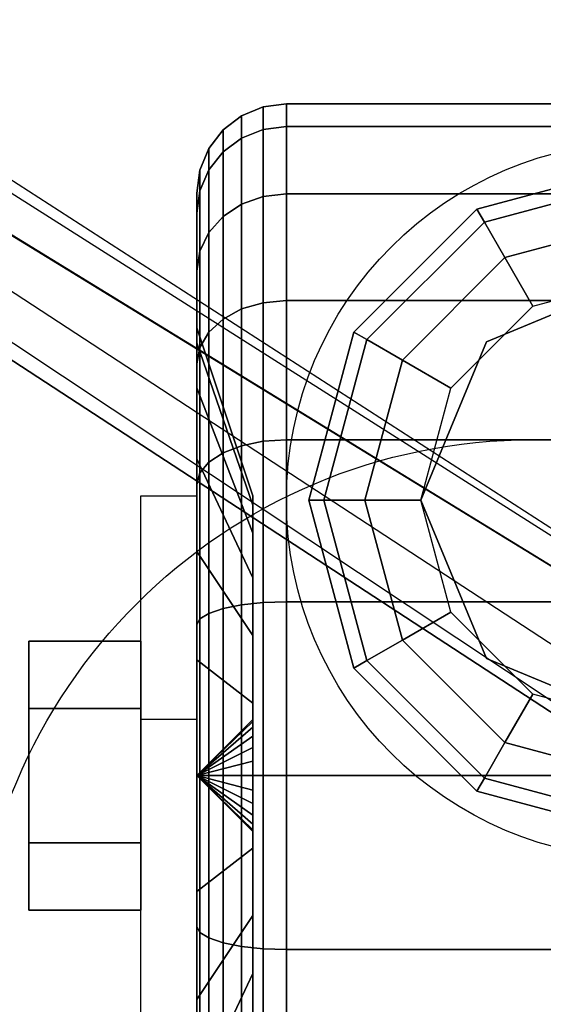
# Model space of a CAD drawing. Extents: x -100 to 100, y -21 to 21.
# Drawn here: x 10 to 11, y -12 to -10 of the extents above; entities that cross this region are included whole.
import ezdxf

# ---------------------------------------------------------------- set-up
doc = ezdxf.new("R2010")
doc.units = 0
for name, color, linetype in [('3D', 254, 'CONTINUOUS'), ('3D-BLACK', 250, 'CONTINUOUS'), ('3D-CASTIRON', 251, 'CONTINUOUS'), ('3D-CHROME', 254, 'CONTINUOUS'), ('3D-FLAT', 7, 'CONTINUOUS'), ('3D-NON', 43, 'CONTINUOUS')]:
    doc.layers.add(name, color=color, linetype=linetype)

msp = doc.modelspace()

# ---------------------------------------------------------------- linework, layer by layer
at = {"layer": '3D', "extrusion": (1, 0, 0)}
msp.add_circle((-11.25, 1.5, 9.625), 0.25, dxfattribs=at)
at = {"layer": '3D', "extrusion": (-1, 0, 0)}
msp.add_arc((11.25, 1.5, -10), 0.625, 180, 0, dxfattribs=at)
at = {"layer": '3D'}
for points in [[(10.625, -9.9855, 25.35), (10.6417, -10.0145, 25.225), (11, -9.9185, 25.225), (11, -9.885, 25.35)], [(10.625, -9.9855, 28.5), (10.625, -9.9855, 25.35), (11, -9.885, 25.35), (11, -9.885, 28.5)], [(10.6417, -10.0145, 25.225), (10.6875, -10.0937, 25.1335), (11, -10.01, 25.1335), (11, -9.9185, 25.225)], [(10.3505, -10.26, 25.35), (10.3795, -10.2767, 25.225), (10.6417, -10.0145, 25.225), (10.625, -9.9855, 25.35)], [(10.3505, -10.26, 28.5), (10.3505, -10.26, 25.35), (10.625, -9.9855, 25.35), (10.625, -9.9855, 28.5)], [(10.3795, -10.2767, 25.225), (10.4587, -10.3225, 25.1335), (10.6875, -10.0937, 25.1335), (10.6417, -10.0145, 25.225)], [(10.6875, -10.0937, 25.1335), (10.75, -10.202, 25.1), (11, -10.135, 25.1), (11, -10.01, 25.1335)], [(10.4587, -10.3225, 25.1335), (10.567, -10.385, 25.1), (10.75, -10.202, 25.1), (10.6875, -10.0937, 25.1335)], [(11, -10.135, 24.6), (11, -10.135, 25.1), (10.6464, -10.2814, 25.1), (10.6464, -10.2814, 24.6)], [(10.25, -10.635, 25.35), (10.2835, -10.635, 25.225), (10.3795, -10.2767, 25.225), (10.3505, -10.26, 25.35)], [(10.25, -10.635, 28.5), (10.25, -10.635, 25.35), (10.3505, -10.26, 25.35), (10.3505, -10.26, 28.5)], [(10.2835, -10.635, 25.225), (10.375, -10.635, 25.1335), (10.4587, -10.3225, 25.1335), (10.3795, -10.2767, 25.225)], [(10.6464, -10.2814, 24.6), (10.6464, -10.2814, 25.1), (10.5, -10.635, 25.1), (10.5, -10.635, 24.6)], [(10.375, -10.635, 25.1335), (10.5, -10.635, 25.1), (10.567, -10.385, 25.1), (10.4587, -10.3225, 25.1335)], [(10, -11.125, 3.75), (9.875, -11.125, 3.75), (9.875, -10.625, 1.5), (10, -10.625, 1.5)], [(10.3505, -11.01, 25.35), (10.3795, -10.9933, 25.225), (10.2835, -10.635, 25.225), (10.25, -10.635, 25.35)], [(10.3505, -11.01, 28.5), (10.3505, -11.01, 25.35), (10.25, -10.635, 25.35), (10.25, -10.635, 28.5)], [(10.3795, -10.9933, 25.225), (10.4587, -10.9475, 25.1335), (10.375, -10.635, 25.1335), (10.2835, -10.635, 25.225)], [(10.4587, -10.9475, 25.1335), (10.567, -10.885, 25.1), (10.5, -10.635, 25.1), (10.375, -10.635, 25.1335)], [(10.5, -10.635, 24.6), (10.5, -10.635, 25.1), (10.6464, -10.9886, 25.1), (10.6464, -10.9886, 24.6)], [(10.6875, -11.1763, 25.1335), (10.75, -11.068, 25.1), (10.567, -10.885, 25.1), (10.4587, -10.9475, 25.1335)], [(10.6417, -11.2555, 25.225), (10.6875, -11.1763, 25.1335), (10.4587, -10.9475, 25.1335), (10.3795, -10.9933, 25.225)], [(10.6464, -10.9886, 24.6), (10.6464, -10.9886, 25.1), (11, -11.135, 25.1), (11, -11.135, 24.6)], [(10.625, -11.2845, 25.35), (10.6417, -11.2555, 25.225), (10.3795, -10.9933, 25.225), (10.3505, -11.01, 25.35)], [(10.625, -11.2845, 28.5), (10.625, -11.2845, 25.35), (10.3505, -11.01, 25.35), (10.3505, -11.01, 28.5)], [(11, -11.26, 25.1335), (11, -11.135, 25.1), (10.75, -11.068, 25.1), (10.6875, -11.1763, 25.1335)], [(10, -11.25, 1.5), (10.125, -11.1293, 1.4676), (10.125, -11.125, 1.5), (10, -11.25, 1.5)], [(10, -11.25, 1.5), (10.125, -11.125, 1.5), (10.125, -11.1293, 1.5324), (10, -11.25, 1.5)], [(10, -11.25, 1.5), (10.125, -11.1417, 1.4375), (10.125, -11.1293, 1.4676), (10, -11.25, 1.5)], [(10, -11.25, 1.5), (10.125, -11.1293, 1.5324), (10.125, -11.1417, 1.5625), (10, -11.25, 1.5)], [(10, -11.25, 1.5), (10.125, -11.1616, 1.4116), (10.125, -11.1417, 1.4375), (10, -11.25, 1.5)], [(10, -11.25, 1.5), (10.125, -11.1417, 1.5625), (10.125, -11.1616, 1.5884), (10, -11.25, 1.5)], [(10, -11.25, 1.5), (10.125, -11.1875, 1.3917), (10.125, -11.1616, 1.4116), (10, -11.25, 1.5)], [(10, -11.25, 1.5), (10.125, -11.1616, 1.5884), (10.125, -11.1875, 1.6083), (10, -11.25, 1.5)], [(11, -11.3515, 25.225), (11, -11.26, 25.1335), (10.6875, -11.1763, 25.1335), (10.6417, -11.2555, 25.225)], [(10, -11.25, 1.5), (10.125, -11.2176, 1.3793), (10.125, -11.1875, 1.3917), (10, -11.25, 1.5)], [(10, -11.25, 1.5), (10.125, -11.1875, 1.6083), (10.125, -11.2176, 1.6207), (10, -11.25, 1.5)], [(10, -11.25, 1.5), (10.125, -11.25, 1.375), (10.125, -11.2176, 1.3793), (10, -11.25, 1.5)], [(10, -11.25, 1.5), (10.125, -11.2176, 1.6207), (10.125, -11.25, 1.625), (10, -11.25, 1.5)], [(10, -11.25, 1.5), (10.125, -11.2824, 1.3793), (10.125, -11.25, 1.375), (10, -11.25, 1.5)], [(10, -11.25, 1.5), (10.125, -11.3125, 1.3917), (10.125, -11.2824, 1.3793), (10, -11.25, 1.5)], [(10, -11.25, 1.5), (10.125, -11.3384, 1.4116), (10.125, -11.3125, 1.3917), (10, -11.25, 1.5)], [(10, -11.25, 1.5), (10.125, -11.3583, 1.4375), (10.125, -11.3384, 1.4116), (10, -11.25, 1.5)], [(10, -11.25, 1.5), (10.125, -11.3707, 1.4676), (10.125, -11.3583, 1.4375), (10, -11.25, 1.5)], [(10, -11.25, 1.5), (10.125, -11.375, 1.5), (10.125, -11.3707, 1.4676), (10, -11.25, 1.5)], [(10, -11.25, 1.5), (10.125, -11.3707, 1.5324), (10.125, -11.375, 1.5), (10, -11.25, 1.5)], [(10, -11.25, 1.5), (10.125, -11.3583, 1.5625), (10.125, -11.3707, 1.5324), (10, -11.25, 1.5)], [(10, -11.25, 1.5), (10.125, -11.3384, 1.5884), (10.125, -11.3583, 1.5625), (10, -11.25, 1.5)], [(10, -11.25, 1.5), (10.125, -11.3125, 1.6083), (10.125, -11.3384, 1.5884), (10, -11.25, 1.5)], [(10, -11.25, 1.5), (10.125, -11.2824, 1.6207), (10.125, -11.3125, 1.6083), (10, -11.25, 1.5)], [(10, -11.25, 1.5), (10.125, -11.25, 1.625), (10.125, -11.2824, 1.6207), (10, -11.25, 1.5)], [(11, -11.385, 25.35), (11, -11.3515, 25.225), (10.6417, -11.2555, 25.225), (10.625, -11.2845, 25.35)], [(11, -11.385, 28.5), (11, -11.385, 25.35), (10.625, -11.2845, 25.35), (10.625, -11.2845, 28.5)]]:
    msp.add_3dface(points, dxfattribs=at)
at = {"layer": '3D-BLACK'}
for points in [[(10.1, -9.827, 1.1187), (10.1482, -9.8077, 1.1135), (10.1482, -9.7568, 1.5), (10.1, -9.7768, 1.5)], [(10.1, -9.7768, 1.5), (10.1482, -9.7568, 1.5), (10.1482, -9.8077, 1.8865), (10.1, -9.827, 1.8813)], [(10.1482, -9.8077, 1.1135), (10.2, -9.8011, 1.1118), (10.2, -9.75, 1.5), (10.1482, -9.7568, 1.5)], [(10.1482, -9.7568, 1.5), (10.2, -9.75, 1.5), (10.2, -9.8011, 1.8882), (10.1482, -9.8077, 1.8865)], [(10.2, -9.8011, 1.1118), (11.3, -9.8011, 1.1118), (11.3, -9.75, 1.5), (10.2, -9.75, 1.5)], [(10.2, -9.75, 1.5), (11.3, -9.75, 1.5), (11.3, -9.8011, 1.8882), (10.2, -9.8011, 1.8882)], [(10.0586, -9.8577, 1.1269), (10.1, -9.827, 1.1187), (10.1, -9.7768, 1.5), (10.0586, -9.8086, 1.5)], [(10.0586, -9.8086, 1.5), (10.1, -9.7768, 1.5), (10.1, -9.827, 1.8813), (10.0586, -9.8577, 1.8731)], [(10.1482, -9.9569, 0.7534), (10.2, -9.951, 0.75), (10.2, -9.8011, 1.1118), (10.1482, -9.8077, 1.1135)], [(10.1482, -9.8077, 1.8865), (10.2, -9.8011, 1.8882), (10.2, -9.951, 2.25), (10.1482, -9.9569, 2.2466)], [(10.2, -9.951, 0.75), (11.3, -9.951, 0.75), (11.3, -9.8011, 1.1118), (10.2, -9.8011, 1.1118)], [(10.2, -9.8011, 1.8882), (11.3, -9.8011, 1.8882), (11.3, -9.951, 2.25), (10.2, -9.951, 2.25)], [(10.0268, -9.8977, 1.1377), (10.0586, -9.8577, 1.1269), (10.0586, -9.8086, 1.5), (10.0268, -9.85, 1.5)], [(10.0268, -9.85, 1.5), (10.0586, -9.8086, 1.5), (10.0586, -9.8577, 1.8731), (10.0268, -9.8977, 1.8623)], [(10.1, -9.9742, 0.7634), (10.1482, -9.9569, 0.7534), (10.1482, -9.8077, 1.1135), (10.1, -9.827, 1.1187)], [(10.1, -9.827, 1.8813), (10.1482, -9.8077, 1.8865), (10.1482, -9.9569, 2.2466), (10.1, -9.9742, 2.2366)], [(10.0586, -10.0017, 0.7793), (10.1, -9.9742, 0.7634), (10.1, -9.827, 1.1187), (10.0586, -9.8577, 1.1269)], [(10.0586, -9.8577, 1.8731), (10.1, -9.827, 1.8813), (10.1, -9.9742, 2.2366), (10.0586, -10.0017, 2.2207)], [(10.0068, -9.9443, 1.1501), (10.0268, -9.8977, 1.1377), (10.0268, -9.85, 1.5), (10.0068, -9.8982, 1.5)], [(10.0068, -9.8982, 1.5), (10.0268, -9.85, 1.5), (10.0268, -9.8977, 1.8623), (10.0068, -9.9443, 1.8499)], [(10.0268, -10.0376, 0.8), (10.0586, -10.0017, 0.7793), (10.0586, -9.8577, 1.1269), (10.0268, -9.8977, 1.1377)], [(10.0268, -9.8977, 1.8623), (10.0586, -9.8577, 1.8731), (10.0586, -10.0017, 2.2207), (10.0268, -10.0376, 2.2)], [(10, -9.9943, 1.1635), (10.0068, -9.9443, 1.1501), (10.0068, -9.8982, 1.5), (10, -9.95, 1.5)], [(10, -9.95, 1.5), (10.0068, -9.8982, 1.5), (10.0068, -9.9443, 1.8499), (10, -9.9943, 1.8365)], [(10.0068, -10.0793, 0.8241), (10.0268, -10.0376, 0.8), (10.0268, -9.8977, 1.1377), (10.0068, -9.9443, 1.1501)], [(10.0068, -9.9443, 1.8499), (10.0268, -9.8977, 1.8623), (10.0268, -10.0376, 2.2), (10.0068, -10.0793, 2.1759)], [(10, -10.1242, 0.85), (10.0068, -10.0793, 0.8241), (10.0068, -9.9443, 1.1501), (10, -9.9943, 1.1635)], [(10, -9.9943, 1.8365), (10.0068, -9.9443, 1.8499), (10.0068, -10.0793, 2.1759), (10, -10.1242, 2.15)], [(10, -10.2841, 1.2412), (10, -9.9943, 1.1635), (10, -9.95, 1.5), (10, -10.25, 1.5)], [(10, -10.25, 1.5), (10, -9.95, 1.5), (10, -9.9943, 1.8365), (10, -10.2841, 1.7588)], [(10.1482, -10.1942, 0.4442), (10.2, -10.1893, 0.4393), (10.2, -9.951, 0.75), (10.1482, -9.9569, 0.7534)], [(10.1482, -9.9569, 2.2466), (10.2, -9.951, 2.25), (10.2, -10.1893, 2.5607), (10.1482, -10.1942, 2.5558)], [(10.2, -10.1893, 0.4393), (11.3, -10.1893, 0.4393), (11.3, -9.951, 0.75), (10.2, -9.951, 0.75)], [(10.2, -9.951, 2.25), (11.3, -9.951, 2.25), (11.3, -10.1893, 2.5607), (10.2, -10.1893, 2.5607)], [(10.0586, -10.2308, 0.4808), (10.1, -10.2083, 0.4583), (10.1, -9.9742, 0.7634), (10.0586, -10.0017, 0.7793)], [(10.0586, -10.0017, 2.2207), (10.1, -9.9742, 2.2366), (10.1, -10.2083, 2.5417), (10.0586, -10.2308, 2.5192)], [(10.1, -10.2083, 0.4583), (10.1482, -10.1942, 0.4442), (10.1482, -9.9569, 0.7534), (10.1, -9.9742, 0.7634)], [(10.1, -9.9742, 2.2366), (10.1482, -9.9569, 2.2466), (10.1482, -10.1942, 2.5558), (10.1, -10.2083, 2.5417)], [(10, -10.384, 1), (10, -10.1242, 0.85), (10, -9.9943, 1.1635), (10, -10.2841, 1.2412)], [(10, -10.2841, 1.7588), (10, -9.9943, 1.8365), (10, -10.1242, 2.15), (10, -10.384, 2)], [(10.0268, -10.2601, 0.5101), (10.0586, -10.2308, 0.4808), (10.0586, -10.0017, 0.7793), (10.0268, -10.0376, 0.8)], [(10.0268, -10.0376, 2.2), (10.0586, -10.0017, 2.2207), (10.0586, -10.2308, 2.5192), (10.0268, -10.2601, 2.4899)], [(10.0068, -10.2942, 0.5442), (10.0268, -10.2601, 0.5101), (10.0268, -10.0376, 0.8), (10.0068, -10.0793, 0.8241)], [(10.0068, -10.0793, 2.1759), (10.0268, -10.0376, 2.2), (10.0268, -10.2601, 2.4899), (10.0068, -10.2942, 2.4558)], [(10, -10.3308, 0.5808), (10.0068, -10.2942, 0.5442), (10.0068, -10.0793, 0.8241), (10, -10.1242, 0.85)], [(10, -10.1242, 2.15), (10.0068, -10.0793, 2.1759), (10.0068, -10.2942, 2.4558), (10, -10.3308, 2.4192)], [(10, -10.5429, 0.7929), (10, -10.3308, 0.5808), (10, -10.1242, 0.85), (10, -10.384, 1)], [(10, -10.384, 2), (10, -10.1242, 2.15), (10, -10.3308, 2.4192), (10, -10.5429, 2.2071)], [(10.1, -10.5134, 0.2242), (10.1482, -10.5034, 0.2069), (10.1482, -10.1942, 0.4442), (10.1, -10.2083, 0.4583)], [(10.1, -10.2083, 2.5417), (10.1482, -10.1942, 2.5558), (10.1482, -10.5034, 2.7931), (10.1, -10.5134, 2.7758)], [(10.1482, -10.5034, 0.2069), (10.2, -10.5, 0.201), (10.2, -10.1893, 0.4393), (10.1482, -10.1942, 0.4442)], [(10.1482, -10.1942, 2.5558), (10.2, -10.1893, 2.5607), (10.2, -10.5, 2.799), (10.1482, -10.5034, 2.7931)], [(10.2, -10.5, 0.201), (11.3, -10.5, 0.201), (11.3, -10.1893, 0.4393), (10.2, -10.1893, 0.4393)], [(10.2, -10.1893, 2.5607), (11.3, -10.1893, 2.5607), (11.3, -10.5, 2.799), (10.2, -10.5, 2.799)], [(10.0586, -10.5293, 0.2517), (10.1, -10.5134, 0.2242), (10.1, -10.2083, 0.4583), (10.0586, -10.2308, 0.4808)], [(10.0586, -10.2308, 2.5192), (10.1, -10.2083, 2.5417), (10.1, -10.5134, 2.7758), (10.0586, -10.5293, 2.7483)], [(10.0268, -10.55, 0.2876), (10.0586, -10.5293, 0.2517), (10.0586, -10.2308, 0.4808), (10.0268, -10.2601, 0.5101)], [(10.0268, -10.2601, 2.4899), (10.0586, -10.2308, 2.5192), (10.0586, -10.5293, 2.7483), (10.0268, -10.55, 2.7124)], [(10.125, -10.6463, 1.3382), (10, -10.2841, 1.2412), (10, -10.25, 1.5), (10.125, -10.625, 1.5)], [(10.125, -10.625, 1.5), (10, -10.25, 1.5), (10, -10.2841, 1.7588), (10.125, -10.6463, 1.6618)], [(10.0068, -10.5741, 0.3293), (10.0268, -10.55, 0.2876), (10.0268, -10.2601, 0.5101), (10.0068, -10.2942, 0.5442)], [(10.0068, -10.2942, 2.4558), (10.0268, -10.2601, 2.4899), (10.0268, -10.55, 2.7124), (10.0068, -10.5741, 2.6707)], [(10.125, -10.7087, 1.1875), (10, -10.384, 1), (10, -10.2841, 1.2412), (10.125, -10.6463, 1.3382)], [(10.125, -10.6463, 1.6618), (10, -10.2841, 1.7588), (10, -10.384, 2), (10.125, -10.7087, 1.8125)], [(10, -10.6, 0.3742), (10.0068, -10.5741, 0.3293), (10.0068, -10.2942, 0.5442), (10, -10.3308, 0.5808)], [(10, -10.3308, 2.4192), (10.0068, -10.2942, 2.4558), (10.0068, -10.5741, 2.6707), (10, -10.6, 2.6258)], [(10, -10.75, 0.634), (10, -10.6, 0.3742), (10, -10.3308, 0.5808), (10, -10.5429, 0.7929)], [(10, -10.5429, 2.2071), (10, -10.3308, 2.4192), (10, -10.6, 2.6258), (10, -10.75, 2.366)], [(10.125, -10.8081, 1.0581), (10, -10.5429, 0.7929), (10, -10.384, 1), (10.125, -10.7087, 1.1875)], [(10.125, -10.7087, 1.8125), (10, -10.384, 2), (10, -10.5429, 2.2071), (10.125, -10.8081, 1.9419)], [(10.1, -10.8687, 0.077), (10.1482, -10.8635, 0.0577), (10.1482, -10.5034, 0.2069), (10.1, -10.5134, 0.2242)], [(10.1, -10.5134, 2.7758), (10.1482, -10.5034, 2.7931), (10.1482, -10.8635, 2.9423), (10.1, -10.8687, 2.923)], [(10.1482, -10.8635, 0.0577), (10.2, -10.8618, 0.0511), (10.2, -10.5, 0.201), (10.1482, -10.5034, 0.2069)], [(10.1482, -10.5034, 2.7931), (10.2, -10.5, 2.799), (10.2, -10.8618, 2.9489), (10.1482, -10.8635, 2.9423)], [(10.2, -10.8618, 0.0511), (11.3, -10.8618, 0.0511), (11.3, -10.5, 0.201), (10.2, -10.5, 0.201)], [(10.2, -10.5, 2.799), (11.3, -10.5, 2.799), (11.3, -10.8618, 2.9489), (10.2, -10.8618, 2.9489)], [(10.0586, -10.8769, 0.1077), (10.1, -10.8687, 0.077), (10.1, -10.5134, 0.2242), (10.0586, -10.5293, 0.2517)], [(10.0586, -10.5293, 2.7483), (10.1, -10.5134, 2.7758), (10.1, -10.8687, 2.923), (10.0586, -10.8769, 2.8923)], [(10.125, -10.9375, 0.9587), (10, -10.75, 0.634), (10, -10.5429, 0.7929), (10.125, -10.8081, 1.0581)], [(10.125, -10.8081, 1.9419), (10, -10.5429, 2.2071), (10, -10.75, 2.366), (10.125, -10.9375, 2.0413)], [(10.0068, -10.9001, 0.1943), (10.0268, -10.8877, 0.1477), (10.0268, -10.55, 0.2876), (10.0068, -10.5741, 0.3293)], [(10.0068, -10.5741, 2.6707), (10.0268, -10.55, 2.7124), (10.0268, -10.8877, 2.8523), (10.0068, -10.9001, 2.8057)], [(10.0268, -10.8877, 0.1477), (10.0586, -10.8769, 0.1077), (10.0586, -10.5293, 0.2517), (10.0268, -10.55, 0.2876)], [(10.0268, -10.55, 2.7124), (10.0586, -10.5293, 2.7483), (10.0586, -10.8769, 2.8923), (10.0268, -10.8877, 2.8523)], [(10, -10.9135, 0.2443), (10.0068, -10.9001, 0.1943), (10.0068, -10.5741, 0.3293), (10, -10.6, 0.3742)], [(10, -10.6, 2.6258), (10.0068, -10.5741, 2.6707), (10.0068, -10.9001, 2.8057), (10, -10.9135, 2.7557)], [(10, -10.9912, 0.5341), (10, -10.9135, 0.2443), (10, -10.6, 0.3742), (10, -10.75, 0.634)], [(10, -10.75, 2.366), (10, -10.6, 2.6258), (10, -10.9135, 2.7557), (10, -10.9912, 2.4659)], [(10.125, -11.0882, 0.8963), (10, -10.9912, 0.5341), (10, -10.75, 0.634), (10.125, -10.9375, 0.9587)], [(10.125, -10.9375, 2.0413), (10, -10.75, 2.366), (10, -10.9912, 2.4659), (10.125, -11.0882, 2.1037)], [(10.0268, -11.25, 0.1), (10.0586, -11.25, 0.0586), (10.0586, -10.8769, 0.1077), (10.0268, -10.8877, 0.1477)], [(10.0268, -10.8877, 2.8523), (10.0586, -10.8769, 2.8923), (10.0586, -11.25, 2.9414), (10.0268, -11.25, 2.9)], [(10.0586, -11.25, 0.0586), (10.1, -11.25, 0.0268), (10.1, -10.8687, 0.077), (10.0586, -10.8769, 0.1077)], [(10.0586, -10.8769, 2.8923), (10.1, -10.8687, 2.923), (10.1, -11.25, 2.9732), (10.0586, -11.25, 2.9414)], [(10.1, -11.25, 0.0268), (10.1482, -11.25, 0.0068), (10.1482, -10.8635, 0.0577), (10.1, -10.8687, 0.077)], [(10.1, -10.8687, 2.923), (10.1482, -10.8635, 2.9423), (10.1482, -11.25, 2.9932), (10.1, -11.25, 2.9732)], [(10.1482, -11.25, 0.0068), (10.2, -11.25), (10.2, -10.8618, 0.0511), (10.1482, -10.8635, 0.0577)], [(10.1482, -10.8635, 2.9423), (10.2, -10.8618, 2.9489), (10.2, -11.25, 3), (10.1482, -11.25, 2.9932)], [(10.2, -11.25), (11.3, -11.25), (11.3, -10.8618, 0.0511), (10.2, -10.8618, 0.0511)], [(10.2, -10.8618, 2.9489), (11.3, -10.8618, 2.9489), (11.3, -11.25, 3), (10.2, -11.25, 3)], [(10, -11.25, 0.2), (10.0068, -11.25, 0.1482), (10.0068, -10.9001, 0.1943), (10, -10.9135, 0.2443)], [(10, -10.9135, 2.7557), (10.0068, -10.9001, 2.8057), (10.0068, -11.25, 2.8518), (10, -11.25, 2.8)], [(10.0068, -11.25, 0.1482), (10.0268, -11.25, 0.1), (10.0268, -10.8877, 0.1477), (10.0068, -10.9001, 0.1943)], [(10.0068, -10.9001, 2.8057), (10.0268, -10.8877, 2.8523), (10.0268, -11.25, 2.9), (10.0068, -11.25, 2.8518)], [(10, -11.25, 0.5), (10, -11.25, 0.2), (10, -10.9135, 0.2443), (10, -10.9912, 0.5341)], [(10, -10.9912, 2.4659), (10, -10.9135, 2.7557), (10, -11.25, 2.8), (10, -11.25, 2.5)], [(10.125, -11.25, 0.875), (10, -11.25, 0.5), (10, -10.9912, 0.5341), (10.125, -11.0882, 0.8963)], [(10.125, -11.0882, 2.1037), (10, -10.9912, 2.4659), (10, -11.25, 2.5), (10.125, -11.25, 2.125)], [(10, -11.5865, 0.2443), (10.0068, -11.5999, 0.1943), (10.0068, -11.25, 0.1482), (10, -11.25, 0.2)], [(10, -11.5088, 0.5341), (10, -11.5865, 0.2443), (10, -11.25, 0.2), (10, -11.25, 0.5)], [(10.125, -11.4118, 0.8963), (10, -11.5088, 0.5341), (10, -11.25, 0.5), (10.125, -11.25, 0.875)], [(10, -11.25, 2.8), (10.0068, -11.25, 2.8518), (10.0068, -11.5999, 2.8057), (10, -11.5865, 2.7557)], [(10, -11.25, 2.5), (10, -11.25, 2.8), (10, -11.5865, 2.7557), (10, -11.5088, 2.4659)], [(10.125, -11.25, 2.125), (10, -11.25, 2.5), (10, -11.5088, 2.4659), (10.125, -11.4118, 2.1037)], [(10.0068, -11.5999, 0.1943), (10.0268, -11.6123, 0.1477), (10.0268, -11.25, 0.1), (10.0068, -11.25, 0.1482)], [(10.0068, -11.25, 2.8518), (10.0268, -11.25, 2.9), (10.0268, -11.6123, 2.8523), (10.0068, -11.5999, 2.8057)], [(10.0268, -11.6123, 0.1477), (10.0586, -11.6231, 0.1077), (10.0586, -11.25, 0.0586), (10.0268, -11.25, 0.1)], [(10.0268, -11.25, 2.9), (10.0586, -11.25, 2.9414), (10.0586, -11.6231, 2.8923), (10.0268, -11.6123, 2.8523)], [(10.0586, -11.6231, 0.1077), (10.1, -11.6313, 0.077), (10.1, -11.25, 0.0268), (10.0586, -11.25, 0.0586)], [(10.0586, -11.25, 2.9414), (10.1, -11.25, 2.9732), (10.1, -11.6313, 2.923), (10.0586, -11.6231, 2.8923)], [(10.1, -11.6313, 0.077), (10.1482, -11.6365, 0.0577), (10.1482, -11.25, 0.0068), (10.1, -11.25, 0.0268)], [(10.1, -11.25, 2.9732), (10.1482, -11.25, 2.9932), (10.1482, -11.6365, 2.9423), (10.1, -11.6313, 2.923)], [(10.1482, -11.6365, 0.0577), (10.2, -11.6382, 0.0511), (10.2, -11.25), (10.1482, -11.25, 0.0068)], [(10.1482, -11.25, 2.9932), (10.2, -11.25, 3), (10.2, -11.6382, 2.9489), (10.1482, -11.6365, 2.9423)], [(10.2, -11.6382, 0.0511), (11.3, -11.6382, 0.0511), (11.3, -11.25), (10.2, -11.25)], [(10.2, -11.25, 3), (11.3, -11.25, 3), (11.3, -11.6382, 2.9489), (10.2, -11.6382, 2.9489)], [(10.125, -11.5625, 0.9587), (10, -11.75, 0.634), (10, -11.5088, 0.5341), (10.125, -11.4118, 0.8963)], [(10.125, -11.4118, 2.1037), (10, -11.5088, 2.4659), (10, -11.75, 2.366), (10.125, -11.5625, 2.0413)], [(10, -11.75, 0.634), (10, -11.9, 0.3742), (10, -11.5865, 0.2443), (10, -11.5088, 0.5341)], [(10, -11.5088, 2.4659), (10, -11.5865, 2.7557), (10, -11.9, 2.6258), (10, -11.75, 2.366)], [(10.125, -11.6919, 1.0581), (10, -11.9571, 0.7929), (10, -11.75, 0.634), (10.125, -11.5625, 0.9587)], [(10.125, -11.5625, 2.0413), (10, -11.75, 2.366), (10, -11.9571, 2.2071), (10.125, -11.6919, 1.9419)], [(10, -11.9, 0.3742), (10.0068, -11.9259, 0.3293), (10.0068, -11.5999, 0.1943), (10, -11.5865, 0.2443)], [(10, -11.5865, 2.7557), (10.0068, -11.5999, 2.8057), (10.0068, -11.9259, 2.6707), (10, -11.9, 2.6258)], [(10.0068, -11.9259, 0.3293), (10.0268, -11.95, 0.2876), (10.0268, -11.6123, 0.1477), (10.0068, -11.5999, 0.1943)], [(10.0068, -11.5999, 2.8057), (10.0268, -11.6123, 2.8523), (10.0268, -11.95, 2.7124), (10.0068, -11.9259, 2.6707)], [(10.0268, -11.95, 0.2876), (10.0586, -11.9707, 0.2517), (10.0586, -11.6231, 0.1077), (10.0268, -11.6123, 0.1477)], [(10.0268, -11.6123, 2.8523), (10.0586, -11.6231, 2.8923), (10.0586, -11.9707, 2.7483), (10.0268, -11.95, 2.7124)], [(10.0586, -11.9707, 0.2517), (10.1, -11.9866, 0.2242), (10.1, -11.6313, 0.077), (10.0586, -11.6231, 0.1077)], [(10.0586, -11.6231, 2.8923), (10.1, -11.6313, 2.923), (10.1, -11.9866, 2.7758), (10.0586, -11.9707, 2.7483)], [(10.1, -11.9866, 0.2242), (10.1482, -11.9966, 0.2069), (10.1482, -11.6365, 0.0577), (10.1, -11.6313, 0.077)], [(10.1, -11.6313, 2.923), (10.1482, -11.6365, 2.9423), (10.1482, -11.9966, 2.7931), (10.1, -11.9866, 2.7758)], [(10.1482, -11.9966, 0.2069), (10.2, -12, 0.201), (10.2, -11.6382, 0.0511), (10.1482, -11.6365, 0.0577)], [(10.1482, -11.6365, 2.9423), (10.2, -11.6382, 2.9489), (10.2, -12, 2.799), (10.1482, -11.9966, 2.7931)], [(10.2, -12, 0.201), (11.3, -12, 0.201), (11.3, -11.6382, 0.0511), (10.2, -11.6382, 0.0511)], [(10.2, -11.6382, 2.9489), (11.3, -11.6382, 2.9489), (11.3, -12, 2.799), (10.2, -12, 2.799)], [(10.125, -11.7913, 1.1875), (10, -12.116, 1), (10, -11.9571, 0.7929), (10.125, -11.6919, 1.0581)], [(10.125, -11.6919, 1.9419), (10, -11.9571, 2.2071), (10, -12.116, 2), (10.125, -11.7913, 1.8125)], [(10, -11.9571, 0.7929), (10, -12.1692, 0.5808), (10, -11.9, 0.3742), (10, -11.75, 0.634)], [(10, -11.75, 2.366), (10, -11.9, 2.6258), (10, -12.1692, 2.4192), (10, -11.9571, 2.2071)]]:
    msp.add_3dface(points, dxfattribs=at)
at = {"layer": '3D-CASTIRON'}
for points in [[(13.75, 0.5, 36.5), (-4.25, 0.5, 36.5), (-4.25, -13, 36.5), (13.75, -13, 36.5)], [(13.1092, -12.6239, 36.875), (5.6333, -7.6544, 36.875), (5.6803, -7.6131, 36.75), (12.991, -12.3949, 36.5)], [(6.1025, -7.9075, 37.5), (13.3908, -12.3761, 37.5), (13.4621, -12.6464, 36.875), (13.3908, -12.3761, 36.875)]]:
    msp.add_3dface(points, dxfattribs=at)
for points, invisible_edges in [([(13.3908, -12.3761, 36.875), (5.821, -7.4892, 36.875), (5.7741, -7.5305, 36.75), (13.1787, -12.2297, 36.5)], 1), ([(13.3908, -12.3761, 36.875), (6.1025, -7.9075, 37.5), (5.821, -7.4892, 36.875), (13.3908, -12.3761, 36.875)], 1), ([(13.1092, -12.6239, 36.875), (6.0124, -7.9868, 37.5), (5.6333, -7.6544, 36.875), (13.1092, -12.6239, 36.875)], 4), ([(6.0124, -7.9868, 37.5), (6.1044, -7.9059, 37.5), (13.3908, -12.3761, 37.5), (13.1092, -12.6239, 37.5)], 13), ([(6.0124, -7.9868, 37.5), (13.1092, -12.6239, 37.5), (13.3682, -12.729, 36.875), (13.1092, -12.6239, 36.875)], 8)]:
    msp.add_3dface(points, dxfattribs=dict(at, invisible_edges=invisible_edges))
at = {"layer": '3D-CHROME'}
for points in [[(9.625, -10.95, 1.5), (9.875, -10.95, 1.5), (9.875, -11.1, 1.7598), (9.625, -11.1, 1.7598)], [(9.625, -11.1, 1.2402), (9.875, -11.1, 1.2402), (9.875, -10.95, 1.5), (9.625, -10.95, 1.5)], [(9.625, -11.1, 1.7598), (9.875, -11.1, 1.7598), (9.875, -11.4, 1.7598), (9.625, -11.4, 1.7598)], [(9.625, -11.4, 1.2402), (9.875, -11.4, 1.2402), (9.875, -11.1, 1.2402), (9.625, -11.1, 1.2402)], [(9.625, -11.55, 1.5), (9.875, -11.55, 1.5), (9.875, -11.4, 1.2402), (9.625, -11.4, 1.2402)], [(9.625, -11.4, 1.7598), (9.875, -11.4, 1.7598), (9.875, -11.55, 1.5), (9.625, -11.55, 1.5)]]:
    msp.add_3dface(points, dxfattribs=at)
at = {"layer": '3D-FLAT'}
for centre, radius in [((11, -10.635, 24.6), 0.8), ((10.75, -11.75, 4), 1.25)]:
    msp.add_circle(centre, radius, dxfattribs=at)
for points in [[(13.65, 16, 22.9), (-58.15, 16, 22.9), (-58.15, -14.75, 22.9), (13.65, -14.75, 22.9)], [(13.65, 16, 4), (-58.15, 16, 4), (-58.15, -14.75, 4), (13.65, -14.75, 4)], [(12.75, 15, 24.5), (-57.25, 15, 24.5), (-57.25, -15.75, 24.5), (12.75, -15.75, 24.5)], [(10, -11.875, 3.75), (9.875, -11.875, 3.75), (9.875, -10.625, 3.75), (10, -10.625, 3.75)]]:
    msp.add_3dface(points, dxfattribs=at)
at = {"layer": '3D-NON', "invisible_edges": 15}
for points in [[(9.875, -11.3333, 3.75), (9.875, -11.125, 3.75), (9.875, -10.625, 1.5), (9.875, -10.7087, 1.1875)], [(9.875, -11.5417, 3.75), (9.875, -11.3333, 3.75), (9.875, -10.7087, 1.1875), (9.875, -10.9375, 0.9587)], [(9.875, -11.75, 3.75), (9.875, -11.5417, 3.75), (9.875, -10.9375, 0.9587), (9.875, -11.25, 0.875)], [(9.875, -11.9583, 3.75), (9.875, -11.75, 3.75), (9.875, -11.25, 0.875), (9.875, -11.5625, 0.9587)], [(9.875, -12.1667, 3.75), (9.875, -11.9583, 3.75), (9.875, -11.5625, 0.9587), (9.875, -11.7913, 1.1875)]]:
    msp.add_3dface(points, dxfattribs=at)
at = {"layer": '3D-NON'}
for points in [[(10.125, -11.1293, 1.4676), (10.125, -10.6463, 1.3382), (10.125, -10.625, 1.5), (10.125, -11.125, 1.5)], [(10.125, -11.125, 1.5), (10.125, -10.625, 1.5), (10.125, -10.6463, 1.6618), (10.125, -11.1293, 1.5324)], [(10.125, -11.1417, 1.4375), (10.125, -10.7087, 1.1875), (10.125, -10.6463, 1.3382), (10.125, -11.1293, 1.4676)], [(10.125, -11.1293, 1.5324), (10.125, -10.6463, 1.6618), (10.125, -10.7087, 1.8125), (10.125, -11.1417, 1.5625)], [(10.125, -11.1616, 1.4116), (10.125, -10.8081, 1.0581), (10.125, -10.7087, 1.1875), (10.125, -11.1417, 1.4375)], [(10.125, -11.1417, 1.5625), (10.125, -10.7087, 1.8125), (10.125, -10.8081, 1.9419), (10.125, -11.1616, 1.5884)], [(10.125, -11.1875, 1.3917), (10.125, -10.9375, 0.9587), (10.125, -10.8081, 1.0581), (10.125, -11.1616, 1.4116)], [(10.125, -11.1616, 1.5884), (10.125, -10.8081, 1.9419), (10.125, -10.9375, 2.0413), (10.125, -11.1875, 1.6083)], [(10.125, -11.2176, 1.3793), (10.125, -11.0882, 0.8963), (10.125, -10.9375, 0.9587), (10.125, -11.1875, 1.3917)], [(10.125, -11.1875, 1.6083), (10.125, -10.9375, 2.0413), (10.125, -11.0882, 2.1037), (10.125, -11.2176, 1.6207)], [(10.125, -11.25, 1.375), (10.125, -11.25, 0.875), (10.125, -11.0882, 0.8963), (10.125, -11.2176, 1.3793)], [(10.125, -11.2176, 1.6207), (10.125, -11.0882, 2.1037), (10.125, -11.25, 2.125), (10.125, -11.25, 1.625)], [(10.125, -11.2824, 1.3793), (10.125, -11.4118, 0.8963), (10.125, -11.25, 0.875), (10.125, -11.25, 1.375)], [(10.125, -11.25, 1.625), (10.125, -11.25, 2.125), (10.125, -11.4118, 2.1037), (10.125, -11.2824, 1.6207)], [(10.125, -11.3125, 1.3917), (10.125, -11.5625, 0.9587), (10.125, -11.4118, 0.8963), (10.125, -11.2824, 1.3793)], [(10.125, -11.2824, 1.6207), (10.125, -11.4118, 2.1037), (10.125, -11.5625, 2.0413), (10.125, -11.3125, 1.6083)], [(10.125, -11.3384, 1.4116), (10.125, -11.6919, 1.0581), (10.125, -11.5625, 0.9587), (10.125, -11.3125, 1.3917)], [(10.125, -11.3125, 1.6083), (10.125, -11.5625, 2.0413), (10.125, -11.6919, 1.9419), (10.125, -11.3384, 1.5884)], [(10.125, -11.3583, 1.4375), (10.125, -11.7913, 1.1875), (10.125, -11.6919, 1.0581), (10.125, -11.3384, 1.4116)], [(10.125, -11.3384, 1.5884), (10.125, -11.6919, 1.9419), (10.125, -11.7913, 1.8125), (10.125, -11.3583, 1.5625)], [(10.125, -11.3707, 1.4676), (10.125, -11.8537, 1.3382), (10.125, -11.7913, 1.1875), (10.125, -11.3583, 1.4375)], [(10.125, -11.3583, 1.5625), (10.125, -11.7913, 1.8125), (10.125, -11.8537, 1.6618), (10.125, -11.3707, 1.5324)], [(10.125, -11.375, 1.5), (10.125, -11.875, 1.5), (10.125, -11.8537, 1.3382), (10.125, -11.3707, 1.4676)], [(10.125, -11.3707, 1.5324), (10.125, -11.8537, 1.6618), (10.125, -11.875, 1.5), (10.125, -11.375, 1.5)]]:
    msp.add_3dface(points, dxfattribs=at)

doc.saveas('drawing.dxf')
